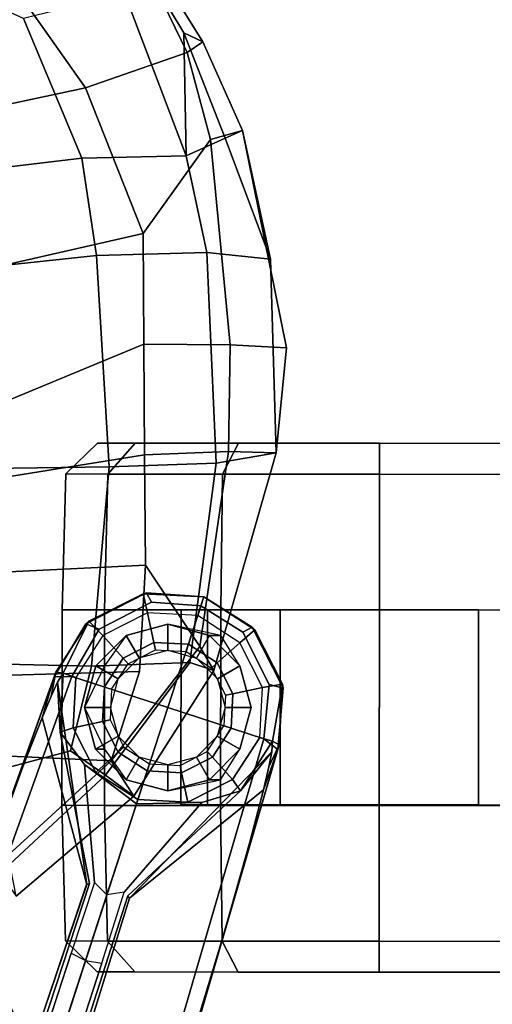
# Model space of a CAD drawing. Units: inches. Extents: x -1 to 148, y -1 to 149.
# Drawn here: x 40 to 42, y 34 to 38 of the extents above; entities that cross this region are included whole.
import ezdxf

# ---------------------------------------------------------------- set-up
doc = ezdxf.new("R2010")
doc.units = ezdxf.units.IN
doc.header["$MEASUREMENT"] = 0
for name, color, linetype in [('SEAT-ARMPAD', 5, 'Continuous'), ('SEAT-BASE', 5, 'Continuous'), ('SEAT-CASTER', 5, 'Continuous'), ('SEAT-FRAME', 5, 'Continuous')]:
    doc.layers.add(name, color=color, linetype=linetype)

# ---------------------------------------------------------------- blocks, each defined once
blk = doc.blocks.new('1MIRRA2_ARMS_ADJLUMBAR_BFLY_0T')
at = {"layer": 'SEAT-ARMPAD', "linetype": 'Continuous'}
for points in [[(-3.259, -11.3305, 25.945), (-3.648, -11.6872, 25.872), (-3.734, -11.5535, 26.2537), (-3.2887, -11.175, 26.2638)], [(-3.627, -11.6331, 26.5712), (-3.2272, -11.2614, 26.5735), (-3.2887, -11.175, 26.2638), (-3.734, -11.5535, 26.2537)], [(-3.627, -11.6331, 26.5712), (-3.495, -11.7243, 26.7556), (-3.2153, -11.65, 26.8897), (-3.2272, -11.2614, 26.5735)], [(-3.259, -11.3305, 25.945), (-2.787, -11.4477, 25.7049), (-3.1562, -11.7096, 25.6933), (-3.648, -11.6872, 25.872)], [(-3.9836, -12.1197, 25.834), (-4.0373, -12.0284, 26.235), (-3.734, -11.5535, 26.2537), (-3.648, -11.6872, 25.872)], [(-3.9458, -12.0592, 26.4902), (-3.627, -11.6331, 26.5712), (-3.734, -11.5535, 26.2537), (-4.0373, -12.0284, 26.235)], [(-3.5743, -12.045, 26.8352), (-3.495, -11.7243, 26.7556), (-3.627, -11.6331, 26.5712), (-3.9458, -12.0592, 26.4902)], [(-3.5743, -12.045, 26.8352), (-3.1369, -12.0549, 27.0698), (-3.2153, -11.65, 26.8897), (-3.495, -11.7243, 26.7556)], [(-3.7784, -12.4263, 25.7435), (-3.9836, -12.1197, 25.834), (-3.648, -11.6872, 25.872), (-3.7552, -12.0252, 25.7998)], [(-3.1562, -11.7096, 25.6933), (-3.2221, -12.0091, 25.607), (-3.7552, -12.0252, 25.7998), (-3.648, -11.6872, 25.872)], [(-3.2622, -12.4022, 25.5492), (-3.7784, -12.4263, 25.7435), (-3.7552, -12.0252, 25.7998), (-3.2221, -12.0091, 25.607)], [(-3.9836, -12.1197, 25.834), (-4.0921, -12.8563, 25.6919), (-4.2721, -12.8521, 26.208), (-4.0373, -12.0284, 26.235)], [(-4.2721, -12.8521, 26.208), (-4.0461, -12.8125, 26.5744), (-3.9458, -12.0592, 26.4902), (-4.0373, -12.0284, 26.235)], [(-3.6413, -12.7985, 26.9033), (-3.5743, -12.045, 26.8352), (-3.9458, -12.0592, 26.4902), (-4.0461, -12.8125, 26.5744)], [(-3.6413, -12.7985, 26.9033), (-3.1868, -12.793, 27.1274), (-3.1369, -12.0549, 27.0698), (-3.5743, -12.045, 26.8352)], [(-3.7784, -12.4263, 25.7435), (-3.7753, -12.8444, 25.6874), (-4.0921, -12.8563, 25.6919), (-3.9836, -12.1197, 25.834)], [(-3.2622, -12.4022, 25.5492), (-3.162, -12.7456, 25.5586), (-3.7753, -12.8444, 25.6874), (-3.7784, -12.4263, 25.7435)], [(-3.0932, -12.9815, 25.5651), (-3.7722, -13.2625, 25.6313), (-3.7753, -12.8444, 25.6874), (-3.162, -12.7456, 25.5586)], [(-4.0106, -13.6097, 26.5055), (-3.5937, -13.5976, 26.8283), (-3.6413, -12.7985, 26.9033), (-4.0461, -12.8125, 26.5744)], [(-3.1433, -13.5498, 27.0578), (-3.1868, -12.793, 27.1274), (-3.6413, -12.7985, 26.9033), (-3.5937, -13.5976, 26.8283)], [(-4.0106, -13.6097, 26.5055), (-4.0461, -12.8125, 26.5744), (-4.2721, -12.8521, 26.208), (-4.2516, -13.5847, 26.1201)], [(-3.7753, -12.8444, 25.6874), (-3.7722, -13.2625, 25.6313), (-4.0983, -13.2595, 25.6392), (-4.0921, -12.8563, 25.6919)], [(-4.0983, -13.2595, 25.6392), (-4.3122, -13.2484, 25.9386), (-4.2721, -12.8521, 26.208), (-4.0921, -12.8563, 25.6919)], [(-4.1456, -14.0707, 25.8371), (-4.2516, -13.5847, 26.1201), (-4.2721, -12.8521, 26.208), (-4.3122, -13.2484, 25.9386)], [(-3.0932, -12.9815, 25.5651), (-3.0822, -13.5245, 25.8262), (-3.7691, -13.6806, 25.5751), (-3.7722, -13.2625, 25.6313)], [(-4.0983, -13.2595, 25.6392), (-4.0237, -14.0364, 25.5927), (-4.1456, -14.0707, 25.8371), (-4.3122, -13.2484, 25.9386)], [(-3.7722, -13.2625, 25.6313), (-3.7691, -13.6806, 25.5751), (-4.0237, -14.0364, 25.5927), (-4.0983, -13.2595, 25.6392)], [(-3.0822, -13.5245, 25.8262), (-2.9129, -14.0955, 25.9206), (-3.5511, -14.2318, 25.513), (-3.7691, -13.6806, 25.5751)], [(-3.1031, -13.9148, 26.9844), (-3.1433, -13.5498, 27.0578), (-3.5937, -13.5976, 26.8283), (-3.5374, -13.9655, 26.7557)], [(-4.1456, -14.0707, 25.8371), (-4.0803, -14.0413, 26.0231), (-4.2516, -13.5847, 26.1201), (-4.1456, -14.0707, 25.8371)], [(-4.0106, -13.6097, 26.5055), (-4.2516, -13.5847, 26.1201), (-4.0803, -14.0413, 26.0231), (-3.9322, -13.9745, 26.4442)], [(-3.9322, -13.9745, 26.4442), (-3.5374, -13.9655, 26.7557), (-3.5937, -13.5976, 26.8283), (-4.0106, -13.6097, 26.5055)], [(-3.5511, -14.2318, 25.513), (-3.9361, -14.3656, 25.6067), (-4.0237, -14.0364, 25.5927), (-3.7691, -13.6806, 25.5751)], [(-3.3167, -14.4939, 26.6559), (-2.7674, -14.744, 26.7747), (-3.1031, -13.9148, 26.9844), (-3.5374, -13.9655, 26.7557)], [(-4.0803, -14.0413, 26.0231), (-3.9231, -14.4401, 25.9866), (-3.9322, -13.9745, 26.4442), (-4.0803, -14.0413, 26.0231)], [(-3.3167, -14.4939, 26.6559), (-3.5374, -13.9655, 26.7557), (-3.9322, -13.9745, 26.4442), (-3.6989, -14.5896, 26.2942)], [(-3.7981, -14.6475, 26.0705), (-3.6989, -14.5896, 26.2942), (-3.9322, -13.9745, 26.4442), (-3.9231, -14.4401, 25.9866)], [(-3.9361, -14.3656, 25.6067), (-3.9954, -14.4064, 25.8317), (-4.1456, -14.0707, 25.8371), (-4.0237, -14.0364, 25.5927)], [(-3.9954, -14.4064, 25.8317), (-3.9231, -14.4401, 25.9866), (-4.0803, -14.0413, 26.0231), (-4.1456, -14.0707, 25.8371)], [(-2.9129, -14.0955, 25.9206), (-2.9106, -14.9412, 25.4532), (-3.3442, -14.5246, 25.4851), (-3.5511, -14.2318, 25.513)], [(-3.3442, -14.5246, 25.4851), (-3.7769, -14.6935, 25.6615), (-3.9361, -14.3656, 25.6067), (-3.5511, -14.2318, 25.513)], [(-3.7769, -14.6935, 25.6615), (-3.8235, -14.6826, 25.8383), (-3.9954, -14.4064, 25.8317), (-3.9361, -14.3656, 25.6067)], [(-3.8235, -14.6826, 25.8383), (-3.7769, -14.6935, 25.6615), (-3.9361, -14.3656, 25.6067), (-3.9954, -14.4064, 25.8317)], [(-3.9954, -14.4064, 25.8317), (-3.8235, -14.6826, 25.8383), (-3.7981, -14.6475, 26.0705), (-3.9231, -14.4401, 25.9866)]]:
    blk.add_3dface(points, dxfattribs=at)
at = {"layer": 'SEAT-BASE'}
for points in [[(-4.2789, -11.7293, 4.6477), (-1.2538, -1.3594, 8.0987), (-1.233, -1.364, 7.9856), (-4.0846, -11.0681, 4.8238)], [(-4.2789, -11.7293, 4.6477), (-4.2257, -11.7703, 4.7238), (-1.1938, -1.3959, 8.1735), (-1.2538, -1.3594, 8.0987)], [(-4.2789, -11.7293, 4.6477), (-1.2538, -1.3594, 8.0987), (-1.233, -1.364, 7.9856), (-4.0846, -11.0681, 4.8238)], [(-4.2789, -11.7293, 4.6477), (-4.2257, -11.7703, 4.7238), (-1.1938, -1.3959, 8.1735), (-1.2538, -1.3594, 8.0987)], [(-4.0846, -11.0681, 4.8238), (-1.1495, -1.4125, 7.914), (-1.233, -1.364, 7.9856)], [(-4.0846, -11.0681, 4.8238), (-1.1495, -1.4125, 7.914), (-1.233, -1.364, 7.9856)], [(-4.2257, -11.7703, 4.7238), (-3.8627, -11.8882, 4.7639), (-0.5242, -1.6134, 8.2213), (-1.1938, -1.3959, 8.1735)], [(-4.2257, -11.7703, 4.7238), (-3.8627, -11.8882, 4.7639), (-0.5242, -1.6134, 8.2213), (-1.1938, -1.3959, 8.1735)], [(-0.5242, -1.6134, 8.2213), (-3.8627, -11.8882, 4.7639), (-3.4997, -12.0062, 4.7238), (0.1453, -1.831, 8.1735)], [(-0.5242, -1.6134, 8.2213), (-3.8627, -11.8882, 4.7639), (-3.4997, -12.0062, 4.7238), (0.1453, -1.831, 8.1735)], [(0.1453, -1.831, 8.1735), (-3.4997, -12.0062, 4.7238), (-3.4326, -12.0043, 4.6477), (0.2153, -1.8367, 8.0987)], [(0.1453, -1.831, 8.1735), (-3.4997, -12.0062, 4.7238), (-3.4326, -12.0043, 4.6477), (0.2153, -1.8367, 8.0987)], [(0.1958, -1.8283, 7.9856), (0.2153, -1.8367, 8.0987), (-3.4326, -12.0043, 4.6477), (-3.2012, -11.3552, 4.8238)], [(0.1958, -1.8283, 7.9856), (0.2153, -1.8367, 8.0987), (-3.4326, -12.0043, 4.6477), (-3.2012, -11.3552, 4.8238)], [(-3.5521, -10.9322, 3.5938), (-3.6128, -10.9218, 3.6462), (-0.6919, -1.9324, 5.2504), (-0.6312, -1.9427, 5.1979)], [(-3.5521, -10.9322, 3.5938), (-3.6128, -10.9218, 3.6462), (-0.6919, -1.9324, 5.2504), (-0.6312, -1.9427, 5.1979)], [(-0.576, -1.97, 5.2504), (-3.4969, -10.9595, 3.6462), (-3.5521, -10.9322, 3.5938), (-0.6312, -1.9427, 5.1979)], [(-0.576, -1.97, 5.2504), (-3.4969, -10.9595, 3.6462), (-3.5521, -10.9322, 3.5938), (-0.6312, -1.9427, 5.1979)], [(-3.6977, -11.1896, 3.5418), (-3.6325, -11.1796, 3.4975), (-3.5521, -10.9322, 3.5938), (-3.6128, -10.9218, 3.6462)], [(-3.6977, -11.1896, 3.5418), (-3.6325, -11.1796, 3.4975), (-3.5521, -10.9322, 3.5938), (-3.6128, -10.9218, 3.6462)], [(-3.5521, -10.9322, 3.5938), (-3.6325, -11.1796, 3.4975), (-3.5856, -11.226, 3.5418), (-3.4969, -10.9595, 3.6462)], [(-3.5521, -10.9322, 3.5938), (-3.6325, -11.1796, 3.4975), (-3.5856, -11.226, 3.5418), (-3.4969, -10.9595, 3.6462)], [(-4.2248, -11.5774, 4.424), (-4.2789, -11.7293, 4.6477), (-4.0846, -11.0681, 4.8238), (-4.1744, -11.3847, 4.6457)], [(-4.2248, -11.5774, 4.424), (-4.2789, -11.7293, 4.6477), (-4.0846, -11.0681, 4.8238), (-4.1744, -11.3847, 4.6457)], [(-4.2568, -11.7212, 4.1069), (-3.7179, -11.167, 4.2852), (-3.7112, -11.1762, 4.0374), (-4.1374, -11.5729, 3.8946)], [(-4.2568, -11.7212, 4.1069), (-3.7179, -11.167, 4.2852), (-3.7112, -11.1762, 4.0374), (-4.1374, -11.5729, 3.8946)], [(-4.2452, -11.6636, 4.2651), (-4.2248, -11.5774, 4.424), (-3.7179, -11.167, 4.2852), (-4.2568, -11.7212, 4.1069)], [(-4.2452, -11.6636, 4.2651), (-4.2248, -11.5774, 4.424), (-3.7179, -11.167, 4.2852), (-4.2568, -11.7212, 4.1069)], [(-3.9914, -11.5293, 2.8386), (-3.6977, -11.1896, 3.5418), (-3.6325, -11.1796, 3.4975), (-3.7444, -11.5241, 2.8824)], [(-3.9914, -11.5293, 2.8386), (-3.6977, -11.1896, 3.5418), (-3.6325, -11.1796, 3.4975), (-3.7444, -11.5241, 2.8824)], [(-3.6325, -11.1796, 3.4975), (-3.5856, -11.226, 3.5418), (-3.5476, -11.6735, 2.8386), (-3.7444, -11.5241, 2.8824)], [(-3.6325, -11.1796, 3.4975), (-3.5856, -11.226, 3.5418), (-3.5476, -11.6735, 2.8386), (-3.7444, -11.5241, 2.8824)], [(-3.5667, -11.2231, 4.0374), (-3.556, -11.2196, 4.2852), (-3.4457, -11.9848, 4.1069), (-3.4551, -11.7946, 3.8946)], [(-3.5667, -11.2231, 4.0374), (-3.556, -11.2196, 4.2852), (-3.4457, -11.9848, 4.1069), (-3.4551, -11.7946, 3.8946)], [(-3.556, -11.2196, 4.2852), (-3.3871, -11.8496, 4.424), (-3.4213, -11.9313, 4.2651), (-3.4457, -11.9848, 4.1069)], [(-3.556, -11.2196, 4.2852), (-3.3871, -11.8496, 4.424), (-3.4213, -11.9313, 4.2651), (-3.4457, -11.9848, 4.1069)], [(-3.2012, -11.3552, 4.8238), (-3.4326, -12.0043, 4.6477), (-3.3871, -11.8496, 4.424), (-3.3146, -11.6641, 4.6457)], [(-3.2012, -11.3552, 4.8238), (-3.4326, -12.0043, 4.6477), (-3.3871, -11.8496, 4.424), (-3.3146, -11.6641, 4.6457)], [(-4.1374, -11.5729, 3.8946), (-3.9914, -11.5293, 2.8386), (-3.9388, -11.5301, 2.4045), (-4.1077, -11.6161, 2.4045)], [(-4.1374, -11.5729, 3.8946), (-3.9914, -11.5293, 2.8386), (-3.9388, -11.5301, 2.4045), (-4.1077, -11.6161, 2.4045)], [(-4.1077, -11.6161, 2.4045), (-3.9388, -11.5301, 2.4045), (-3.9151, -11.6417, 2.4045), (-4.0313, -11.701, 2.4045)], [(-4.1077, -11.6161, 2.4045), (-3.9388, -11.5301, 2.4045), (-3.9151, -11.6417, 2.4045), (-4.0313, -11.701, 2.4045)], [(-3.9914, -11.5293, 2.8386), (-3.7444, -11.5241, 2.8824), (-3.7496, -11.54, 2.4045), (-3.9388, -11.5301, 2.4045)], [(-3.9914, -11.5293, 2.8386), (-3.7444, -11.5241, 2.8824), (-3.7496, -11.54, 2.4045), (-3.9388, -11.5301, 2.4045)], [(-3.9388, -11.5301, 2.4045), (-3.7496, -11.54, 2.4045), (-3.7848, -11.6486, 2.4045), (-3.9151, -11.6417, 2.4045)], [(-3.9388, -11.5301, 2.4045), (-3.7496, -11.54, 2.4045), (-3.7848, -11.6486, 2.4045), (-3.9151, -11.6417, 2.4045)], [(-3.7849, -11.6486, 2.4045), (-3.7496, -11.54, 2.4045), (-3.5906, -11.6432, 2.4045), (-3.6755, -11.7196, 2.4045)], [(-3.7849, -11.6486, 2.4045), (-3.7496, -11.54, 2.4045), (-3.5906, -11.6432, 2.4045), (-3.6755, -11.7196, 2.4045)], [(-3.7496, -11.54, 2.4045), (-3.7444, -11.5241, 2.8824), (-3.5476, -11.6735, 2.8386), (-3.5906, -11.6432, 2.4045)], [(-3.7496, -11.54, 2.4045), (-3.7444, -11.5241, 2.8824), (-3.5476, -11.6735, 2.8386), (-3.5906, -11.6432, 2.4045)], [(-4.2789, -11.7293, 4.6477), (-4.2248, -11.5774, 4.424), (-4.2452, -11.6636, 4.2651), (-4.2841, -11.7469, 4.5257)], [(-4.2789, -11.7293, 4.6477), (-4.2248, -11.5774, 4.424), (-4.2452, -11.6636, 4.2651), (-4.2841, -11.7469, 4.5257)], [(-4.2587, -11.7606, 3.8341), (-4.1374, -11.5729, 3.8946), (-4.1077, -11.6161, 2.4045), (-4.2109, -11.7751, 2.4045)], [(-4.2587, -11.7606, 3.8341), (-4.1374, -11.5729, 3.8946), (-4.1077, -11.6161, 2.4045), (-4.2109, -11.7751, 2.4045)], [(-4.1374, -11.5729, 3.8946), (-4.2587, -11.7606, 3.8341), (-4.2568, -11.7212, 4.1069), (-4.1374, -11.5729, 3.8946)], [(-4.1374, -11.5729, 3.8946), (-4.2587, -11.7606, 3.8341), (-4.2568, -11.7212, 4.1069), (-4.1374, -11.5729, 3.8946)], [(-4.2109, -11.7751, 2.4045), (-4.1077, -11.6161, 2.4045), (-4.0313, -11.701, 2.4045), (-4.1023, -11.8103, 2.4045)], [(-4.2109, -11.7751, 2.4045), (-4.1077, -11.6161, 2.4045), (-4.0313, -11.701, 2.4045), (-4.1023, -11.8103, 2.4045)], [(-4.0313, -11.701, 2.4045), (-3.9151, -11.6417, 2.4045), (-3.9092, -11.6697, 2.5226), (-4.0122, -11.7222, 2.5226)], [(-4.0313, -11.701, 2.4045), (-3.9151, -11.6417, 2.4045), (-3.9092, -11.6697, 2.5226), (-4.0122, -11.7222, 2.5226)], [(-3.9151, -11.6417, 2.4045), (-3.7848, -11.6486, 2.4045), (-3.7937, -11.6757, 2.5226), (-3.9092, -11.6697, 2.5226)], [(-3.9151, -11.6417, 2.4045), (-3.7848, -11.6486, 2.4045), (-3.7937, -11.6757, 2.5226), (-3.9092, -11.6697, 2.5226)], [(-3.7937, -11.6757, 2.5226), (-3.7849, -11.6486, 2.4045), (-3.6755, -11.7196, 2.4045), (-3.6967, -11.7387, 2.5226)], [(-3.7937, -11.6757, 2.5226), (-3.7849, -11.6486, 2.4045), (-3.6755, -11.7196, 2.4045), (-3.6967, -11.7387, 2.5226)], [(-3.6755, -11.7196, 2.4045), (-3.5906, -11.6432, 2.4045), (-3.5046, -11.8121, 2.4045), (-3.6163, -11.8358, 2.4045)], [(-3.6755, -11.7196, 2.4045), (-3.5906, -11.6432, 2.4045), (-3.5046, -11.8121, 2.4045), (-3.6163, -11.8358, 2.4045)], [(-3.5906, -11.6432, 2.4045), (-3.5476, -11.6735, 2.8386), (-3.4551, -11.7946, 3.8946), (-3.5046, -11.8121, 2.4045)], [(-3.5906, -11.6432, 2.4045), (-3.5476, -11.6735, 2.8386), (-3.4551, -11.7946, 3.8946), (-3.5046, -11.8121, 2.4045)], [(-4.2568, -11.7212, 4.1069), (-4.2587, -11.7606, 3.8341), (-4.2841, -11.7469, 4.5257), (-4.2452, -11.6636, 4.2651)], [(-4.2568, -11.7212, 4.1069), (-4.2587, -11.7606, 3.8341), (-4.2841, -11.7469, 4.5257), (-4.2452, -11.6636, 4.2651)], [(-4.2989, -11.9622, 4.5892), (-4.2789, -11.7293, 4.6477), (-4.2841, -11.7469, 4.5257), (-4.2961, -11.9766, 4.5257)], [(-4.2789, -11.7293, 4.6477), (-4.2989, -11.9622, 4.5892), (-4.2465, -11.9756, 4.6617), (-4.2257, -11.7703, 4.7238)], [(-4.2989, -11.9622, 4.5892), (-4.2789, -11.7293, 4.6477), (-4.2841, -11.7469, 4.5257), (-4.2961, -11.9766, 4.5257)], [(-4.2789, -11.7293, 4.6477), (-4.2989, -11.9622, 4.5892), (-4.2465, -11.9756, 4.6617), (-4.2257, -11.7703, 4.7238)], [(-4.1023, -11.8103, 2.4045), (-4.0313, -11.701, 2.4045), (-4.0122, -11.7222, 2.5226), (-4.0752, -11.8192, 2.5226)], [(-4.1023, -11.8103, 2.4045), (-4.0313, -11.701, 2.4045), (-4.0122, -11.7222, 2.5226), (-4.0752, -11.8192, 2.5226)], [(-3.6967, -11.7387, 2.5226), (-3.6755, -11.7196, 2.4045), (-3.6163, -11.8358, 2.4045), (-3.6442, -11.8418, 2.5226)], [(-3.6967, -11.7387, 2.5226), (-3.6755, -11.7196, 2.4045), (-3.6163, -11.8358, 2.4045), (-3.6442, -11.8418, 2.5226)], [(-4.2587, -11.7606, 3.8341), (-4.2961, -11.9766, 4.5257), (-4.2841, -11.7469, 4.5257), (-4.2587, -11.7606, 3.8341)], [(-4.2587, -11.7606, 3.8341), (-4.2961, -11.9766, 4.5257), (-4.2841, -11.7469, 4.5257), (-4.2587, -11.7606, 3.8341)], [(-4.2109, -11.7751, 2.4045), (-4.2209, -11.9643, 2.4045), (-4.2961, -11.9766, 4.5257), (-4.2587, -11.7606, 3.8341)], [(-4.2109, -11.7751, 2.4045), (-4.2209, -11.9643, 2.4045), (-4.2961, -11.9766, 4.5257), (-4.2587, -11.7606, 3.8341)], [(-4.2109, -11.7751, 2.4045), (-4.2209, -11.9643, 2.4045), (-4.1092, -11.9406, 2.4045), (-4.1023, -11.8103, 2.4045)], [(-4.2109, -11.7751, 2.4045), (-4.2209, -11.9643, 2.4045), (-4.1092, -11.9406, 2.4045), (-4.1023, -11.8103, 2.4045)], [(-3.5046, -11.8121, 2.4045), (-3.4551, -11.7946, 3.8946), (-3.4673, -12.0178, 3.8341), (-3.5145, -12.0014, 2.4045)], [(-3.5046, -11.8121, 2.4045), (-3.4551, -11.7946, 3.8946), (-3.4673, -12.0178, 3.8341), (-3.5145, -12.0014, 2.4045)], [(-3.4457, -11.9848, 4.1069), (-3.4673, -12.0178, 3.8341), (-3.4551, -11.7946, 3.8946)], [(-3.4457, -11.9848, 4.1069), (-3.4673, -12.0178, 3.8341), (-3.4551, -11.7946, 3.8946)], [(-4.1023, -11.8103, 2.4045), (-4.1092, -11.9406, 2.4045), (-4.0813, -11.9347, 2.5226), (-4.0752, -11.8192, 2.5226)], [(-4.1023, -11.8103, 2.4045), (-4.1092, -11.9406, 2.4045), (-4.0813, -11.9347, 2.5226), (-4.0752, -11.8192, 2.5226)], [(-3.6442, -11.8418, 2.5226), (-3.6163, -11.8358, 2.4045), (-3.6231, -11.9661, 2.4045), (-3.6502, -11.9572, 2.5226)], [(-3.6442, -11.8418, 2.5226), (-3.6163, -11.8358, 2.4045), (-3.6231, -11.9661, 2.4045), (-3.6502, -11.9572, 2.5226)], [(-3.6163, -11.8358, 2.4045), (-3.5046, -11.8121, 2.4045), (-3.5145, -12.0014, 2.4045), (-3.6231, -11.9661, 2.4045)], [(-3.6163, -11.8358, 2.4045), (-3.5046, -11.8121, 2.4045), (-3.5145, -12.0014, 2.4045), (-3.6231, -11.9661, 2.4045)], [(-3.4213, -11.9313, 4.2651), (-3.3871, -11.8496, 4.424), (-3.4326, -12.0043, 4.6477), (-3.4388, -12.0216, 4.5257)], [(-3.4213, -11.9313, 4.2651), (-3.3871, -11.8496, 4.424), (-3.4326, -12.0043, 4.6477), (-3.4388, -12.0216, 4.5257)], [(-4.2209, -11.9643, 2.4045), (-4.1348, -12.1332, 2.4045), (-4.05, -12.0568, 2.4045), (-4.1092, -11.9406, 2.4045)], [(-4.2209, -11.9643, 2.4045), (-4.1348, -12.1332, 2.4045), (-4.05, -12.0568, 2.4045), (-4.1092, -11.9406, 2.4045)], [(-4.1092, -11.9406, 2.4045), (-4.05, -12.0568, 2.4045), (-4.0287, -12.0377, 2.5226), (-4.0813, -11.9347, 2.5226)], [(-4.1092, -11.9406, 2.4045), (-4.05, -12.0568, 2.4045), (-4.0287, -12.0377, 2.5226), (-4.0813, -11.9347, 2.5226)], [(-3.4388, -12.0216, 4.5257), (-3.4673, -12.0178, 3.8341), (-3.4457, -11.9848, 4.1069), (-3.4213, -11.9313, 4.2651)], [(-3.4388, -12.0216, 4.5257), (-3.4673, -12.0178, 3.8341), (-3.4457, -11.9848, 4.1069), (-3.4213, -11.9313, 4.2651)], [(-4.2989, -11.9622, 4.5892), (-4.2961, -11.9766, 4.5257), (-4.1917, -12.1816, 4.5257), (-4.1823, -12.1917, 4.5401)], [(-4.1823, -12.1917, 4.5401), (-4.1466, -12.174, 4.6092), (-4.2465, -11.9756, 4.6617), (-4.2989, -11.9622, 4.5892)], [(-4.2989, -11.9622, 4.5892), (-4.2961, -11.9766, 4.5257), (-4.1917, -12.1816, 4.5257), (-4.1823, -12.1917, 4.5401)], [(-4.1823, -12.1917, 4.5401), (-4.1466, -12.174, 4.6092), (-4.2465, -11.9756, 4.6617), (-4.2989, -11.9622, 4.5892)], [(-4.2209, -11.9643, 2.4045), (-4.1348, -12.1332, 2.4045), (-4.1917, -12.1816, 4.5257), (-4.2961, -11.9766, 4.5257)], [(-4.2209, -11.9643, 2.4045), (-4.1348, -12.1332, 2.4045), (-4.1917, -12.1816, 4.5257), (-4.2961, -11.9766, 4.5257)], [(-3.7132, -12.0542, 2.5226), (-3.6941, -12.0755, 2.4045), (-3.6231, -11.9661, 2.4045), (-3.6502, -11.9572, 2.5226)], [(-3.7132, -12.0542, 2.5226), (-3.6941, -12.0755, 2.4045), (-3.6231, -11.9661, 2.4045), (-3.6502, -11.9572, 2.5226)], [(-3.6941, -12.0755, 2.4045), (-3.6177, -12.1603, 2.4045), (-3.5145, -12.0014, 2.4045), (-3.6231, -11.9661, 2.4045)], [(-3.6941, -12.0755, 2.4045), (-3.6177, -12.1603, 2.4045), (-3.5145, -12.0014, 2.4045), (-3.6231, -11.9661, 2.4045)], [(-3.5641, -12.2145, 4.5257), (-3.6177, -12.1603, 2.4045), (-3.5145, -12.0014, 2.4045), (-3.4673, -12.0178, 3.8341)], [(-3.5641, -12.2145, 4.5257), (-3.6177, -12.1603, 2.4045), (-3.5145, -12.0014, 2.4045), (-3.4673, -12.0178, 3.8341)], [(-3.6036, -12.1845, 4.6617), (-3.5533, -12.2044, 4.5892), (-3.4326, -12.0043, 4.6477), (-3.4997, -12.0062, 4.7238)], [(-3.6036, -12.1845, 4.6617), (-3.5533, -12.2044, 4.5892), (-3.4326, -12.0043, 4.6477), (-3.4997, -12.0062, 4.7238)], [(-3.4388, -12.0216, 4.5257), (-3.4326, -12.0043, 4.6477), (-3.5533, -12.2044, 4.5892), (-3.5641, -12.2145, 4.5257)], [(-3.4388, -12.0216, 4.5257), (-3.4326, -12.0043, 4.6477), (-3.5533, -12.2044, 4.5892), (-3.5641, -12.2145, 4.5257)], [(-3.4388, -12.0216, 4.5257), (-3.5641, -12.2145, 4.5257), (-3.4673, -12.0178, 3.8341)], [(-3.4388, -12.0216, 4.5257), (-3.5641, -12.2145, 4.5257), (-3.4673, -12.0178, 3.8341)], [(-4.1348, -12.1332, 2.4045), (-3.9759, -12.2364, 2.4045), (-3.9406, -12.1278, 2.4045), (-4.05, -12.0568, 2.4045)], [(-4.1348, -12.1332, 2.4045), (-3.9759, -12.2364, 2.4045), (-3.9406, -12.1278, 2.4045), (-4.05, -12.0568, 2.4045)], [(-4.05, -12.0568, 2.4045), (-3.9406, -12.1278, 2.4045), (-3.9318, -12.1007, 2.5226), (-4.0287, -12.0377, 2.5226)], [(-4.05, -12.0568, 2.4045), (-3.9406, -12.1278, 2.4045), (-3.9318, -12.1007, 2.5226), (-4.0287, -12.0377, 2.5226)], [(-3.8163, -12.1067, 2.5226), (-3.8103, -12.1347, 2.4045), (-3.6941, -12.0755, 2.4045), (-3.7132, -12.0542, 2.5226)], [(-3.8163, -12.1067, 2.5226), (-3.8103, -12.1347, 2.4045), (-3.6941, -12.0755, 2.4045), (-3.7132, -12.0542, 2.5226)], [(-3.9318, -12.1007, 2.5226), (-3.9406, -12.1278, 2.4045), (-3.8103, -12.1347, 2.4045), (-3.8163, -12.1067, 2.5226)], [(-3.9318, -12.1007, 2.5226), (-3.9406, -12.1278, 2.4045), (-3.8103, -12.1347, 2.4045), (-3.8163, -12.1067, 2.5226)], [(-3.8103, -12.1347, 2.4045), (-3.7866, -12.2463, 2.4045), (-3.6177, -12.1603, 2.4045), (-3.6941, -12.0755, 2.4045)], [(-3.8103, -12.1347, 2.4045), (-3.7866, -12.2463, 2.4045), (-3.6177, -12.1603, 2.4045), (-3.6941, -12.0755, 2.4045)], [(-4.1348, -12.1332, 2.4045), (-3.9759, -12.2364, 2.4045), (-3.9987, -12.3069, 4.5257), (-4.1917, -12.1816, 4.5257)], [(-4.1348, -12.1332, 2.4045), (-3.9759, -12.2364, 2.4045), (-3.9987, -12.3069, 4.5257), (-4.1917, -12.1816, 4.5257)], [(-3.9406, -12.1278, 2.4045), (-3.9759, -12.2364, 2.4045), (-3.7866, -12.2463, 2.4045), (-3.8103, -12.1347, 2.4045)], [(-3.9406, -12.1278, 2.4045), (-3.9759, -12.2364, 2.4045), (-3.7866, -12.2463, 2.4045), (-3.8103, -12.1347, 2.4045)], [(-4.1823, -12.1917, 4.5401), (-3.9987, -12.3069, 4.5257), (-3.9878, -12.2733, 4.5942), (-4.1466, -12.174, 4.6092)], [(-4.1823, -12.1917, 4.5401), (-3.9987, -12.3069, 4.5257), (-3.9878, -12.2733, 4.5942), (-4.1466, -12.174, 4.6092)], [(-3.769, -12.3189, 4.5257), (-3.7866, -12.2463, 2.4045), (-3.6177, -12.1603, 2.4045), (-3.5641, -12.2145, 4.5257)], [(-3.769, -12.3189, 4.5257), (-3.7866, -12.2463, 2.4045), (-3.6177, -12.1603, 2.4045), (-3.5641, -12.2145, 4.5257)], [(-4.1823, -12.1917, 4.5401), (-4.1917, -12.1816, 4.5257), (-3.9987, -12.3069, 4.5257), (-4.1823, -12.1917, 4.5401)], [(-4.1823, -12.1917, 4.5401), (-4.1917, -12.1816, 4.5257), (-3.9987, -12.3069, 4.5257), (-4.1823, -12.1917, 4.5401)], [(-3.6036, -12.1845, 4.6617), (-3.801, -12.2863, 4.6092), (-3.7825, -12.3216, 4.5401), (-3.5533, -12.2044, 4.5892)], [(-3.6036, -12.1845, 4.6617), (-3.801, -12.2863, 4.6092), (-3.7825, -12.3216, 4.5401), (-3.5533, -12.2044, 4.5892)], [(-3.769, -12.3189, 4.5257), (-3.5641, -12.2145, 4.5257), (-3.5533, -12.2044, 4.5892), (-3.7825, -12.3216, 4.5401)], [(-3.769, -12.3189, 4.5257), (-3.5641, -12.2145, 4.5257), (-3.5533, -12.2044, 4.5892), (-3.7825, -12.3216, 4.5401)], [(-3.9987, -12.3069, 4.5257), (-3.9759, -12.2364, 2.4045), (-3.7866, -12.2463, 2.4045), (-3.769, -12.3189, 4.5257)], [(-3.9987, -12.3069, 4.5257), (-3.9759, -12.2364, 2.4045), (-3.7866, -12.2463, 2.4045), (-3.769, -12.3189, 4.5257)], [(-3.9878, -12.2733, 4.5942), (-3.9987, -12.3069, 4.5257), (-3.7825, -12.3216, 4.5401), (-3.801, -12.2863, 4.6092)], [(-3.9878, -12.2733, 4.5942), (-3.9987, -12.3069, 4.5257), (-3.7825, -12.3216, 4.5401), (-3.801, -12.2863, 4.6092)], [(-3.9987, -12.3069, 4.5257), (-3.769, -12.3189, 4.5257), (-3.7825, -12.3216, 4.5401)], [(-3.9987, -12.3069, 4.5257), (-3.769, -12.3189, 4.5257), (-3.7825, -12.3216, 4.5401)]]:
    blk.add_3dface(points, dxfattribs=at)
for points, invisible_edges in [([(-1.1495, -1.4125, 7.914), (-0.7855, -1.7516, 7.4174), (-3.7179, -11.167, 4.2852), (-4.0846, -11.0681, 4.8238)], 5), ([(-1.1495, -1.4125, 7.914), (-0.7855, -1.7516, 7.4174), (-3.7179, -11.167, 4.2852), (-4.0846, -11.0681, 4.8238)], 5), ([(-3.7112, -11.1762, 4.0374), (-3.7179, -11.1669, 4.2869), (-0.7855, -1.7516, 7.4174), (-0.7265, -1.8723, 6.7519)], 5), ([(-3.7112, -11.1762, 4.0374), (-3.7179, -11.1669, 4.2869), (-0.7855, -1.7516, 7.4174), (-0.7265, -1.8723, 6.7519)], 5), ([(-3.556, -11.2196, 4.2852), (-0.3941, -1.8788, 7.4174), (0.0997, -1.8184, 7.914), (-3.2012, -11.3552, 4.8238)], 10), ([(-3.556, -11.2196, 4.2852), (-0.3941, -1.8788, 7.4174), (0.0997, -1.8184, 7.914), (-3.2012, -11.3552, 4.8238)], 10), ([(-0.7265, -1.8723, 6.7519), (-0.6919, -1.9324, 5.2504), (-3.6128, -10.9218, 3.6462), (-3.7112, -11.1762, 4.0374)], 5), ([(-0.7265, -1.8723, 6.7519), (-0.6919, -1.9324, 5.2504), (-3.6128, -10.9218, 3.6462), (-3.7112, -11.1762, 4.0374)], 5), ([(-0.3941, -1.8788, 7.4174), (-3.5559, -11.2196, 4.2869), (-3.5667, -11.2231, 4.0374), (-0.5128, -1.9418, 6.7519)], 8), ([(-0.3941, -1.8788, 7.4174), (-3.5559, -11.2196, 4.2869), (-3.5667, -11.2231, 4.0374), (-0.5128, -1.9418, 6.7519)], 8), ([(-3.4969, -10.9595, 3.6462), (-0.576, -1.97, 5.2504), (-0.5128, -1.9418, 6.7519), (-3.5667, -11.2231, 4.0374)], 10), ([(-3.4969, -10.9595, 3.6462), (-0.576, -1.97, 5.2504), (-0.5128, -1.9418, 6.7519), (-3.5667, -11.2231, 4.0374)], 10), ([(-3.7112, -11.1762, 4.0374), (-3.6128, -10.9218, 3.6462), (-3.6977, -11.1896, 3.5418)], 9), ([(-3.7112, -11.1762, 4.0374), (-3.6128, -10.9218, 3.6462), (-3.6977, -11.1896, 3.5418)], 9), ([(-3.5856, -11.226, 3.5418), (-3.4969, -10.9595, 3.6462), (-3.5667, -11.2231, 4.0374), (-3.5856, -11.226, 3.5418)], 6), ([(-3.5856, -11.226, 3.5418), (-3.4969, -10.9595, 3.6462), (-3.5667, -11.2231, 4.0374), (-3.5856, -11.226, 3.5418)], 6), ([(-4.1744, -11.3847, 4.6457), (-4.0846, -11.0681, 4.8238), (-3.7179, -11.167, 4.2852), (-4.2248, -11.5774, 4.424)], 2), ([(-4.1744, -11.3847, 4.6457), (-4.0846, -11.0681, 4.8238), (-3.7179, -11.167, 4.2852), (-4.2248, -11.5774, 4.424)], 2), ([(-3.9914, -11.5293, 2.8386), (-4.1374, -11.5729, 3.8946), (-3.7112, -11.1762, 4.0374), (-3.6977, -11.1896, 3.5418)], 4), ([(-3.9914, -11.5293, 2.8386), (-4.1374, -11.5729, 3.8946), (-3.7112, -11.1762, 4.0374), (-3.6977, -11.1896, 3.5418)], 4), ([(-3.5667, -11.2231, 4.0374), (-3.4551, -11.7946, 3.8946), (-3.5476, -11.6735, 2.8386), (-3.5856, -11.226, 3.5418)], 8), ([(-3.5667, -11.2231, 4.0374), (-3.4551, -11.7946, 3.8946), (-3.5476, -11.6735, 2.8386), (-3.5856, -11.226, 3.5418)], 8), ([(-3.556, -11.2196, 4.2852), (-3.2012, -11.3552, 4.8238), (-3.3146, -11.6641, 4.6457), (-3.3871, -11.8496, 4.424)], 1), ([(-3.556, -11.2196, 4.2852), (-3.2012, -11.3552, 4.8238), (-3.3146, -11.6641, 4.6457), (-3.3871, -11.8496, 4.424)], 1), ([(-4.2257, -11.7703, 4.7238), (-4.2465, -11.9756, 4.6617), (-3.8627, -11.8882, 4.7639)], 2), ([(-4.2257, -11.7703, 4.7238), (-4.2465, -11.9756, 4.6617), (-3.8627, -11.8882, 4.7639)], 2), ([(-4.1466, -12.174, 4.6092), (-3.9878, -12.2733, 4.5942), (-3.8627, -11.8882, 4.7639), (-4.2465, -11.9756, 4.6617)], 4), ([(-4.1466, -12.174, 4.6092), (-3.9878, -12.2733, 4.5942), (-3.8627, -11.8882, 4.7639), (-4.2465, -11.9756, 4.6617)], 4), ([(-3.8627, -11.8882, 4.7639), (-3.9878, -12.2733, 4.5942), (-3.801, -12.2863, 4.6092), (-3.6036, -12.1845, 4.6617)], 8), ([(-3.8627, -11.8882, 4.7639), (-3.9878, -12.2733, 4.5942), (-3.801, -12.2863, 4.6092), (-3.6036, -12.1845, 4.6617)], 8), ([(-3.8627, -11.8882, 4.7639), (-3.6036, -12.1845, 4.6617), (-3.4997, -12.0062, 4.7238), (-3.8627, -11.8882, 4.7639)], 1), ([(-3.8627, -11.8882, 4.7639), (-3.6036, -12.1845, 4.6617), (-3.4997, -12.0062, 4.7238), (-3.8627, -11.8882, 4.7639)], 1)]:
    blk.add_3dface(points, dxfattribs=dict(at, invisible_edges=invisible_edges))
at = {"layer": 'SEAT-CASTER'}
for points, invisible_edges in [([(-3.7383, -10.8883, 0.6667), (-5.7286, -10.8868, 1.2), (-5.5857, -10.8869, 1.7333), (-3.5954, -10.8884, 1.2)], 5), ([(-3.7383, -10.8883, 0.6667), (-4.1287, -10.888, 0.2763), (-5.5857, -10.8869, 0.6667), (-5.7286, -10.8868, 1.2)], 10), ([(-3.7383, -10.8883, 1.7333), (-3.5954, -10.8884, 1.2), (-5.5857, -10.8869, 1.7333), (-5.1953, -10.8872, 2.1237)], 10), ([(-4.662, -10.8876, 0.1334), (-5.1953, -10.8872, 0.2763), (-5.5857, -10.8869, 0.6667), (-4.1287, -10.888, 0.2763)], 4), ([(-3.7383, -10.8883, 1.7333), (-5.1953, -10.8872, 2.1237), (-4.662, -10.8876, 2.2666), (-4.1287, -10.888, 2.1237)], 1), ([(-3.6232, -11.5184, 0.6), (-3.4624, -11.5185, 1.2), (-5.8624, -11.5167, 1.2), (-5.7017, -11.5169, 0.6)], 10), ([(-3.6232, -11.5184, 0.6), (-5.7017, -11.5169, 0.6), (-5.2624, -11.5172, 0.1608), (-4.0624, -11.5181, 0.1608)], 5), ([(-4.6624, -11.5176, 0), (-4.0624, -11.5181, 0.1608), (-5.2624, -11.5172, 0.1608)], 2), ([(-5.863, -12.2567, 1.2), (-3.463, -12.2585, 1.2), (-3.6238, -12.2584, 0.6), (-5.7022, -12.2569, 0.6)], 5), ([(-5.263, -12.2572, 0.1608), (-5.7022, -12.2569, 0.6), (-3.6238, -12.2584, 0.6), (-4.063, -12.2581, 0.1608)], 10), ([(-5.263, -12.2572, 0.1608), (-4.063, -12.2581, 0.1608), (-4.663, -12.2576, 0), (-5.263, -12.2572, 0.1608)], 1), ([(-5.5872, -12.8869, 1.7333), (-5.7301, -12.8868, 1.2), (-3.7397, -12.8883, 1.7333), (-4.1301, -12.888, 2.1237)], 10), ([(-5.5872, -12.8869, 0.6667), (-3.5968, -12.8884, 1.2), (-3.7397, -12.8883, 1.7333), (-5.7301, -12.8868, 1.2)], 5), ([(-5.5872, -12.8869, 0.6667), (-5.1968, -12.8872, 0.2763), (-3.7397, -12.8883, 0.6667), (-3.5968, -12.8884, 1.2)], 10), ([(-5.5872, -12.8869, 1.7333), (-4.1301, -12.888, 2.1237), (-4.6634, -12.8876, 2.2666), (-5.1968, -12.8872, 2.1237)], 1), ([(-4.6634, -12.8876, 0.1334), (-4.1301, -12.888, 0.2763), (-3.7397, -12.8883, 0.6667), (-5.1968, -12.8872, 0.2763)], 4)]:
    blk.add_3dface(points, dxfattribs=dict(at, invisible_edges=invisible_edges))
for points in [[(-4.662, -10.8876, 0.1334), (-4.6621, -11.0045, 0.0134), (-5.2553, -11.004, 0.1724), (-5.1953, -10.8872, 0.2763)], [(-5.1953, -10.8872, 2.1237), (-5.2553, -11.004, 2.2276), (-4.6621, -11.0045, 2.3866), (-4.662, -10.8876, 2.2666)], [(-4.1287, -10.888, 0.2763), (-4.0688, -11.0049, 0.1724), (-4.6621, -11.0045, 0.0134), (-4.662, -10.8876, 0.1334)], [(-4.662, -10.8876, 2.2666), (-4.6621, -11.0045, 2.3866), (-4.0688, -11.0049, 2.2276), (-4.1287, -10.888, 2.1237)], [(-3.7383, -10.8883, 0.6667), (-3.6345, -11.0052, 0.6067), (-4.0688, -11.0049, 0.1724), (-4.1287, -10.888, 0.2763)], [(-4.1287, -10.888, 2.1237), (-4.0688, -11.0049, 2.2276), (-3.6345, -11.0052, 1.7933), (-3.7383, -10.8883, 1.7333)], [(-3.7383, -10.8883, 1.7333), (-3.6345, -11.0052, 1.7933), (-3.4755, -11.0054, 1.2), (-3.5954, -10.8884, 1.2)], [(-3.5954, -10.8884, 1.2), (-3.4755, -11.0054, 1.2), (-3.6345, -11.0052, 0.6067), (-3.7383, -10.8883, 0.6667)], [(-4.6621, -11.0045, 0.0134), (-4.6624, -11.5176, 0), (-5.2624, -11.5172, 0.1608), (-5.2553, -11.004, 0.1724)], [(-5.2553, -11.004, 2.2276), (-5.2624, -11.5172, 2.2392), (-4.6624, -11.5176, 2.4), (-4.6621, -11.0045, 2.3866)], [(-4.0688, -11.0049, 0.1724), (-4.0624, -11.5181, 0.1608), (-4.6624, -11.5176, 0), (-4.6621, -11.0045, 0.0134)], [(-4.6621, -11.0045, 2.3866), (-4.6624, -11.5176, 2.4), (-4.0624, -11.5181, 2.2392), (-4.0688, -11.0049, 2.2276)], [(-3.6345, -11.0052, 0.6067), (-3.6232, -11.5184, 0.6), (-4.0624, -11.5181, 0.1608), (-4.0688, -11.0049, 0.1724)], [(-4.0688, -11.0049, 2.2276), (-4.0624, -11.5181, 2.2392), (-3.6232, -11.5184, 1.8), (-3.6345, -11.0052, 1.7933)], [(-3.6345, -11.0052, 1.7933), (-3.6232, -11.5184, 1.8), (-3.4624, -11.5185, 1.2), (-3.4755, -11.0054, 1.2)], [(-3.4755, -11.0054, 1.2), (-3.4624, -11.5185, 1.2), (-3.6232, -11.5184, 0.6), (-3.6345, -11.0052, 0.6067)], [(-5.8624, -11.5167, 1.2), (-3.4624, -11.5185, 1.2), (-3.463, -12.2585, 1.2), (-5.863, -12.2567, 1.2)], [(-5.312, -11.5196, 0.825), (-5.0374, -11.5198, 0.5505), (-5.038, -12.2573, 0.5505), (-5.3125, -12.2571, 0.825)], [(-5.0374, -11.5198, 1.8495), (-5.312, -11.5196, 1.575), (-5.3125, -12.2571, 1.575), (-5.038, -12.2573, 1.8495)], [(-5.2624, -11.5172, 2.2392), (-5.263, -12.2572, 2.2392), (-4.663, -12.2576, 2.4), (-4.6624, -11.5176, 2.4)], [(-5.0374, -11.5198, 0.5505), (-4.6624, -11.5201, 0.45), (-4.663, -12.2576, 0.45), (-5.038, -12.2573, 0.5505)], [(-4.6624, -11.5201, 1.95), (-5.0374, -11.5198, 1.8495), (-5.038, -12.2573, 1.8495), (-4.663, -12.2576, 1.95)], [(-4.6624, -11.5176, 2.4), (-4.663, -12.2576, 2.4), (-4.063, -12.2581, 2.2392), (-4.0624, -11.5181, 2.2392)], [(-4.6624, -11.5201, 0.45), (-4.2874, -11.5204, 0.5505), (-4.288, -12.2579, 0.5505), (-4.663, -12.2576, 0.45)], [(-4.2874, -11.5204, 1.8495), (-4.6624, -11.5201, 1.95), (-4.663, -12.2576, 1.95), (-4.288, -12.2579, 1.8495)], [(-4.2874, -11.5204, 0.5505), (-4.0129, -11.5206, 0.825), (-4.0135, -12.2581, 0.825), (-4.288, -12.2579, 0.5505)], [(-4.0129, -11.5206, 1.575), (-4.2874, -11.5204, 1.8495), (-4.288, -12.2579, 1.8495), (-4.0135, -12.2581, 1.575)], [(-4.0624, -11.5181, 2.2392), (-4.063, -12.2581, 2.2392), (-3.6238, -12.2584, 1.8), (-3.6232, -11.5184, 1.8)], [(-3.9124, -11.5207, 1.2), (-4.0129, -11.5206, 1.575), (-4.0135, -12.2581, 1.575), (-3.913, -12.2582, 1.2)], [(-4.0129, -11.5206, 0.825), (-3.9124, -11.5207, 1.2), (-3.913, -12.2582, 1.2), (-4.0135, -12.2581, 0.825)], [(-3.6232, -11.5184, 1.8), (-3.6238, -12.2584, 1.8), (-3.463, -12.2585, 1.2), (-3.4624, -11.5185, 1.2)], [(-4.0625, -11.6153, 2.2393), (-4.02, -11.6153, 2.4), (-3.8625, -11.5732, 2.4), (-3.8625, -11.5732, 2.04)], [(-4.02, -11.6153, 2.4), (-3.9708, -11.7006, 2.6066), (-3.8626, -11.6717, 2.6066), (-3.8625, -11.5732, 2.4)], [(-3.8625, -11.5732, 2.4), (-3.8626, -11.6717, 2.6066), (-3.7543, -11.7008, 2.6066), (-3.705, -11.6155, 2.4)], [(-3.8625, -11.5732, 2.04), (-3.8625, -11.5732, 2.4), (-3.705, -11.6155, 2.4), (-3.705, -11.6155, 1.8818)], [(-4.1354, -11.7305, 2.2588), (-4.1354, -11.7305, 2.4), (-4.02, -11.6153, 2.4), (-4.0625, -11.6153, 2.2393)], [(-4.1354, -11.7305, 2.4), (-4.0501, -11.7798, 2.6066), (-3.9708, -11.7006, 2.6066), (-4.02, -11.6153, 2.4)], [(-3.705, -11.6155, 2.4), (-3.7543, -11.7008, 2.6066), (-3.6751, -11.7801, 2.6066), (-3.5898, -11.7309, 2.4)], [(-3.705, -11.6155, 1.8818), (-3.705, -11.6155, 2.4), (-3.5898, -11.7309, 2.4), (-3.6234, -11.7309, 1.8)], [(-4.1777, -11.888, 2.2701), (-4.1777, -11.888, 2.4), (-4.1354, -11.7305, 2.4), (-4.1354, -11.7305, 2.2588)], [(-4.1777, -11.888, 2.4), (-4.0792, -11.8881, 2.6066), (-4.0501, -11.7798, 2.6066), (-4.1354, -11.7305, 2.4)], [(-3.5898, -11.7309, 2.4), (-3.6751, -11.7801, 2.6066), (-3.6462, -11.8884, 2.6066), (-3.5477, -11.8884, 2.4)], [(-3.6234, -11.7309, 1.8), (-3.5898, -11.7309, 2.4), (-3.5477, -11.8884, 2.4), (-3.5477, -11.8884, 1.5173)], [(-4.1356, -12.0455, 2.2588), (-4.1356, -12.0455, 2.4), (-4.1777, -11.888, 2.4), (-4.1777, -11.888, 2.2701)], [(-4.1356, -12.0455, 2.4), (-4.0503, -11.9963, 2.6066), (-4.0792, -11.8881, 2.6066), (-4.1777, -11.888, 2.4)], [(-3.5477, -11.8884, 2.4), (-3.6462, -11.8884, 2.6066), (-3.6753, -11.9966, 2.6066), (-3.59, -12.0459, 2.4)], [(-3.5477, -11.8884, 1.5173), (-3.5477, -11.8884, 2.4), (-3.59, -12.0459, 2.4), (-3.6236, -12.0459, 1.8)], [(-4.0204, -12.1609, 2.4), (-3.9711, -12.0756, 2.6066), (-4.0503, -11.9963, 2.6066), (-4.1356, -12.0455, 2.4)], [(-3.59, -12.0459, 2.4), (-3.6753, -11.9966, 2.6066), (-3.7546, -12.0758, 2.6066), (-3.7054, -12.1611, 2.4)], [(-4.0629, -12.1609, 2.2393), (-4.0204, -12.1609, 2.4), (-4.1356, -12.0455, 2.4), (-4.1356, -12.0455, 2.2588)], [(-3.6236, -12.0459, 1.8), (-3.59, -12.0459, 2.4), (-3.7054, -12.1611, 2.4), (-3.7054, -12.1611, 1.8818)], [(-3.8629, -12.2032, 2.4), (-3.8629, -12.1047, 2.6066), (-3.9711, -12.0756, 2.6066), (-4.0204, -12.1609, 2.4)], [(-3.7054, -12.1611, 2.4), (-3.7546, -12.0758, 2.6066), (-3.8629, -12.1047, 2.6066), (-3.8629, -12.2032, 2.4)], [(-3.8629, -12.2032, 2.04), (-3.8629, -12.2032, 2.4), (-4.0204, -12.1609, 2.4), (-4.0629, -12.1609, 2.2393)], [(-3.7054, -12.1611, 1.8818), (-3.7054, -12.1611, 2.4), (-3.8629, -12.2032, 2.4), (-3.8629, -12.2032, 2.04)], [(-4.663, -12.2576, 0), (-4.6634, -12.7708, 0.0134), (-5.2566, -12.7703, 0.1724), (-5.263, -12.2572, 0.1608)], [(-5.263, -12.2572, 2.2392), (-5.2566, -12.7703, 2.2276), (-4.6634, -12.7708, 2.3866), (-4.663, -12.2576, 2.4)], [(-4.063, -12.2581, 0.1608), (-4.0701, -12.7712, 0.1724), (-4.6634, -12.7708, 0.0134), (-4.663, -12.2576, 0)], [(-4.663, -12.2576, 2.4), (-4.6634, -12.7708, 2.3866), (-4.0701, -12.7712, 2.2276), (-4.063, -12.2581, 2.2392)], [(-3.6238, -12.2584, 0.6), (-3.6358, -12.7715, 0.6067), (-4.0701, -12.7712, 0.1724), (-4.063, -12.2581, 0.1608)], [(-4.063, -12.2581, 2.2392), (-4.0701, -12.7712, 2.2276), (-3.6358, -12.7715, 1.7933), (-3.6238, -12.2584, 1.8)], [(-3.6238, -12.2584, 1.8), (-3.6358, -12.7715, 1.7933), (-3.4768, -12.7716, 1.2), (-3.463, -12.2585, 1.2)], [(-3.463, -12.2585, 1.2), (-3.4768, -12.7716, 1.2), (-3.6358, -12.7715, 0.6067), (-3.6238, -12.2584, 0.6)], [(-4.6634, -12.7708, 0.0134), (-4.6634, -12.8876, 0.1334), (-5.1968, -12.8872, 0.2763), (-5.2566, -12.7703, 0.1724)], [(-5.2566, -12.7703, 2.2276), (-5.1968, -12.8872, 2.1237), (-4.6634, -12.8876, 2.2666), (-4.6634, -12.7708, 2.3866)], [(-4.0701, -12.7712, 0.1724), (-4.1301, -12.888, 0.2763), (-4.6634, -12.8876, 0.1334), (-4.6634, -12.7708, 0.0134)], [(-4.6634, -12.7708, 2.3866), (-4.6634, -12.8876, 2.2666), (-4.1301, -12.888, 2.1237), (-4.0701, -12.7712, 2.2276)], [(-3.6358, -12.7715, 0.6067), (-3.7397, -12.8883, 0.6667), (-4.1301, -12.888, 0.2763), (-4.0701, -12.7712, 0.1724)], [(-4.0701, -12.7712, 2.2276), (-4.1301, -12.888, 2.1237), (-3.7397, -12.8883, 1.7333), (-3.6358, -12.7715, 1.7933)], [(-3.6358, -12.7715, 1.7933), (-3.7397, -12.8883, 1.7333), (-3.5968, -12.8884, 1.2), (-3.4768, -12.7716, 1.2)], [(-3.4768, -12.7716, 1.2), (-3.5968, -12.8884, 1.2), (-3.7397, -12.8883, 0.6667), (-3.6358, -12.7715, 0.6067)]]:
    blk.add_3dface(points, dxfattribs=at)
at = {"layer": 'SEAT-FRAME', "linetype": 'Continuous'}
for points in [[(-3.6514, -9.0067, 17.0601), (-3.7455, -9.3298, 16.7339), (-2.9782, -11.0601, 18.6889), (-2.8841, -10.6823, 18.9445)], [(-3.7455, -9.3298, 16.7339), (-3.7783, -9.564, 16.4755), (-3.011, -11.3079, 18.5445), (-2.9782, -11.0601, 18.6889)], [(-3.7783, -9.5614, 16.481), (-3.75, -9.6515, 16.3901), (-2.9827, -11.4099, 18.4771), (-3.0109, -11.3039, 18.5489)], [(-3.75, -9.6515, 16.3901), (-3.6663, -9.7225, 16.3184), (-2.8989, -11.4935, 18.4206), (-2.9827, -11.4099, 18.4771)], [(-3.6663, -9.7225, 16.3184), (-3.5456, -9.7587, 16.2819), (-2.7782, -11.536, 18.3918), (-2.8989, -11.4935, 18.4206)], [(-2.7782, -11.536, 18.3918), (-3.5456, -9.7587, 16.2819), (-3.0008, -9.7753, 16.2651), (-2.2334, -11.5556, 18.3786)]]:
    blk.add_3dface(points, dxfattribs=at)

msp = doc.modelspace()

# ---------------------------------------------------------------- block references
at = {"rotation": 180}
msp.add_blockref('1MIRRA2_ARMS_ADJLUMBAR_BFLY_0T', (37.0523, 23.6175), dxfattribs=at)

doc.saveas('drawing.dxf')
